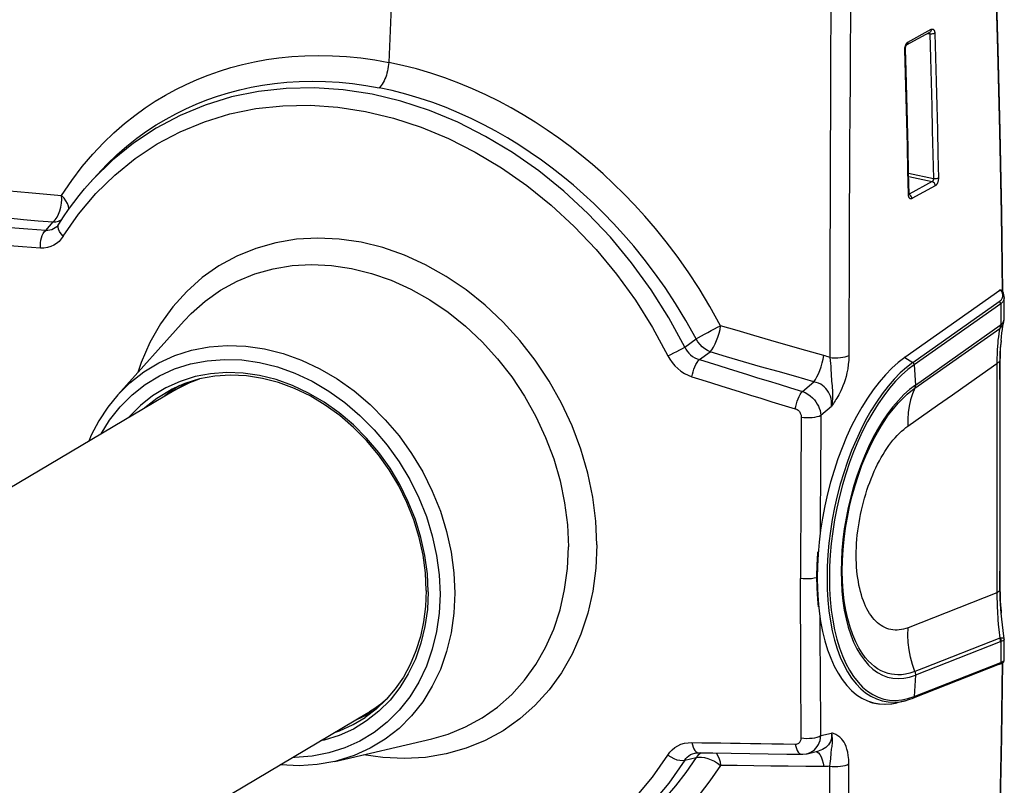
# Model space of a CAD drawing. Units: millimetres. Extents: x -906 to 436, y -319 to 541.
# Drawn here: x 258 to 384, y 375 to 473 of the extents above; entities that cross this region are included whole.
import ezdxf

# ---------------------------------------------------------------- set-up
doc = ezdxf.new("R2010")
doc.units = ezdxf.units.MM
doc.layers.add('AXIS_Sectional-View', color=7, linetype='Continuous')

msp = doc.modelspace()

# ---------------------------------------------------------------- linework, layer by layer
at = {"layer": 'AXIS_Sectional-View', "linetype": 'Continuous'}
for p, q in [((371.94, 469.54), (374.94, 471.18)), ((372.12, 469.9), (375.12, 471.54)), ((374.59, 470.99), (374.91, 470.95)), ((372.08, 469.88), (372.12, 469.9)), ((372.21, 453.1), (372.13, 456.43)), ((269.98, 454.75), (267.48, 452.28)), ((267.12, 451.89), (268, 452.87)), ((372.26, 450.43), (372.21, 453.1)), ((372.21, 453.07), (375.38, 452.38)), ((372.22, 452.67), (375.22, 452.01)), ((267.48, 452.28), (267.12, 451.89)), ((375.22, 452.01), (372.28, 450.4)), ((375.63, 451.46), (372.63, 449.82)), ((372.19, 450.27), (372.19, 450.34)), ((372.32, 450.32), (372.22, 450.37)), ((372.27, 450.38), (372.26, 450.43)), ((333.92, 444.86), (331.01, 447.93)), ((384.09, 447.9), (384.22, 437.98)), ((261.42, 445.75), (262.35, 446.82)), ((262.35, 446.82), (262.62, 447.09)), ((262.35, 446.82), (262.72, 446.86)), ((262.95, 446.36), (262.82, 446.22)), ((262.95, 446.36), (262.95, 446.36)), ((263.03, 446.43), (263.09, 446.55)), ((263.09, 446.55), (263.09, 446.55)), ((262.82, 446.22), (262.62, 446.06)), ((299.1, 444.63), (296.33, 444.76)), ((301.9, 444.22), (299.1, 444.63)), ((310.18, 441.33), (307.46, 442.56)), ((346.69, 435.98), (345.31, 438.3)), ((383.93, 438.04), (371.72, 429.44)), ((384.09, 438.05), (384.17, 437.83)), ((384.33, 437.81), (384.31, 437.86)), ((384.37, 437.71), (384.33, 437.81)), ((384.4, 437.62), (384.37, 437.71)), ((372.74, 428.78), (383.85, 436.6)), ((384.03, 436.32), (372.92, 428.5)), ((383.9, 436.57), (383.85, 436.6)), ((384.03, 436.32), (384.04, 433.63)), ((384.49, 434.44), (384.48, 437.14)), ((384.48, 437.14), (384.48, 437.14)), ((348.07, 433.51), (346.69, 435.98)), ((279.2, 434.15), (270.67, 424.65)), ((384.31, 433.9), (384.39, 434.05)), ((384.44, 433.99), (384.44, 434)), ((373, 425.49), (383.9, 433.16)), ((373.08, 425.9), (383.97, 433.57)), ((343.46, 430.77), (344.92, 431.81)), ((384.07, 431.63), (384.03, 431.12)), ((284.73, 430.98), (287.1, 430.89)), ((345.35, 429.18), (346.71, 430.17)), ((282.15, 429.03), (284.36, 429.2)), ((371.72, 429.44), (372.74, 428.78)), ((372.75, 428.78), (371.93, 428.16)), ((282.59, 427.36), (280.59, 426.98)), ((372.92, 428.5), (372.11, 427.88)), ((372.92, 428.5), (373.08, 425.9)), ((279.28, 426.12), (277.5, 425.34)), ((278.36, 425.47), (279.9, 426.23)), ((280.59, 426.98), (278.67, 426.37)), ((279.85, 426.29), (278.86, 425.77)), ((281.16, 426.69), (279.28, 426.12)), ((279.9, 426.23), (281.17, 426.69)), ((283.12, 427.04), (281.16, 426.69)), ((358.58, 425.09), (360.03, 426.33)), ((278.07, 425.3), (224.06, 393.3)), ((275.67, 424.24), (277.5, 425.34)), ((277.77, 425.32), (276.72, 424.5)), ((278.62, 425.83), (277.77, 425.32)), ((278.05, 425.29), (278.86, 425.77)), ((278.07, 425.3), (278.36, 425.47)), ((375.92, 423.32), (377.82, 424.65)), ((360.94, 422.02), (362.3, 423.19)), ((372.12, 420.64), (375.92, 423.32)), ((360.87, 410.59), (360.87, 408.36)), ((360.87, 408.36), (360.86, 406.8)), ((311.6, 404.04), (311.93, 401.56)), ((313.47, 404.47), (313.82, 401.82)), ((311.93, 401.56), (312.04, 399.09)), ((313.82, 401.82), (313.94, 399.2)), ((360.07, 401.11), (359.74, 401.06)), ((360.38, 401.17), (360.07, 401.11)), ((360.39, 401.18), (360.38, 401.17)), ((360.49, 398.45), (360.59, 397.44)), ((383.53, 399.25), (372.13, 394.77)), ((360.87, 394.38), (360.86, 396.15)), ((384.08, 396.91), (384.11, 396.63)), ((383.79, 394.52), (383.9, 393.44)), ((360.87, 392.17), (360.87, 394.38)), ((383.9, 393.44), (374.12, 389.59)), ((384.48, 390.59), (384.49, 393.26)), ((383.97, 392.97), (373.07, 388.68)), ((384.04, 392.99), (384.03, 390.32)), ((310.29, 389.84), (309.31, 387.8)), ((358.38, 385.91), (358.36, 389.79)), ((383.88, 390.1), (372.77, 385.73)), ((372.92, 385.95), (384.03, 390.32)), ((374.12, 389.59), (373, 389.16)), ((384.16, 380.74), (384.3, 390.29)), ((373.07, 388.68), (372.92, 385.95)), ((306.3, 386.93), (305.13, 385.56)), ((306.88, 387.08), (305.62, 385.48)), ((365.45, 387.58), (366.05, 386.95)), ((365.71, 387.79), (366.3, 387.16)), ((304.42, 384.99), (305.33, 385.79)), ((371.32, 385.52), (372.11, 385.68)), ((372.11, 385.68), (372.92, 385.95)), ((303.84, 384.33), (302.42, 383.26)), ((302.93, 383.94), (304.42, 384.99)), ((304.02, 384.64), (303, 383.98)), ((305.13, 385.56), (303.84, 384.33)), ((304.7, 385.18), (304.02, 384.64)), ((305.62, 385.48), (304.19, 384.05)), ((366.94, 385.37), (367.69, 385.13)), ((367.69, 385.13), (368.46, 384.99)), ((368.46, 384.99), (369.25, 384.95)), ((371.77, 385.41), (370.72, 385.15)), ((370.72, 385.15), (370.72, 385.15)), ((371.76, 385.41), (371.77, 385.41)), ((248.96, 351.97), (302.62, 383.76)), ((300.9, 382.35), (302.42, 383.26)), ((302.85, 383.67), (301.23, 382.93)), ((302.62, 383.76), (303, 383.98)), ((302.64, 383.77), (302.93, 383.94)), ((303.36, 383.97), (302.85, 383.67)), ((303.58, 384.32), (303.31, 384.18)), ((360.94, 380.94), (362.3, 381.26)), ((298.54, 377.61), (310.97, 380.52)), ((344.39, 380.05), (345.65, 380.02)), ((343.46, 377.78), (344.92, 378.1)), ((344.79, 378.69), (344.79, 378.69)), ((345.15, 378.39), (344.92, 378.1)), ((345.42, 378.63), (345.15, 378.39)), ((345.58, 378.73), (345.42, 378.63)), ((359.16, 378.61), (360.68, 378.98)), ((360.63, 378.71), (360.81, 378.49))]:
    msp.add_line(p, q, dxfattribs=at)
for points in [[(307.69, 504.18), (307.24, 498.03), (306.82, 491.88), (306.43, 485.72), (306.07, 479.58), (305.74, 473.43), (305.45, 467.3)], [(382.55, 500.51), (382.97, 489.97), (383.33, 479.44), (383.63, 468.92), (383.89, 458.41), (384.09, 447.9)], [(384.3, 437.86), (384.16, 447.99), (383.96, 458.5), (383.71, 469.01), (383.4, 479.53), (383.04, 490.06), (382.63, 500.6)], [(364.84, 485.48), (364.8, 481.26), (364.77, 477.14), (364.74, 473.06), (364.71, 468.96), (364.68, 464.87), (364.66, 460.81), (364.63, 456.73), (364.61, 452.6), (364.59, 448.37), (364.58, 443.99), (364.56, 439.44), (364.55, 434.67), (364.53, 429.68)], [(362.29, 485.32), (362.26, 481.09), (362.24, 476.96), (362.21, 472.87), (362.19, 468.77), (362.17, 464.67), (362.16, 460.61), (362.14, 456.53), (362.13, 452.39), (362.12, 448.15), (362.1, 443.77), (362.09, 439.21), (362.08, 434.43), (362.08, 429.44)], [(375.12, 471.54), (375.16, 471.56), (375.2, 471.57), (375.24, 471.58), (375.28, 471.58), (375.32, 471.56), (375.36, 471.54), (375.39, 471.52), (375.42, 471.49), (375.45, 471.46), (375.47, 471.43), (375.49, 471.39), (375.51, 471.35), (375.52, 471.31), (375.54, 471.26), (375.55, 471.21), (375.56, 471.16), (375.56, 471.09), (375.57, 471.02)], [(374.84, 471.13), (374.85, 471.12), (374.86, 471.11), (374.87, 471.1), (374.87, 471.09), (374.88, 471.07), (374.89, 471.06), (374.89, 471.05), (374.9, 471.03), (374.9, 471.01), (374.91, 470.99), (374.91, 470.97), (374.91, 470.95)], [(375.57, 471.02), (375.49, 470.99), (375.39, 470.96), (375.27, 470.94), (375.15, 470.93), (375.03, 470.93), (374.91, 470.95)], [(374.91, 470.95), (375, 467.85), (375.08, 464.75), (375.17, 461.66), (375.24, 458.56), (375.31, 455.47), (375.38, 452.38)], [(375.12, 471.54), (375.11, 471.42), (375.07, 471.32), (375.01, 471.23), (374.94, 471.18)], [(375.57, 471.02), (375.66, 467.92), (375.74, 464.83), (375.82, 461.73), (375.9, 458.64), (375.97, 455.54), (376.04, 452.45)], [(371.72, 468.91), (371.72, 468.97), (371.72, 469.02), (371.72, 469.08), (371.73, 469.15), (371.74, 469.21), (371.76, 469.28), (371.77, 469.35)], [(371.77, 469.35), (371.79, 469.42), (371.81, 469.48), (371.84, 469.54), (371.86, 469.59), (371.88, 469.63), (371.91, 469.67), (371.93, 469.71), (371.96, 469.75), (371.98, 469.78), (372.01, 469.82)], [(371.8, 469), (371.8, 469.09), (371.81, 469.19), (371.83, 469.29), (371.86, 469.38), (371.89, 469.46), (371.92, 469.51), (371.94, 469.53)], [(372.12, 469.9), (372.11, 469.78), (372.07, 469.68), (372.01, 469.59), (371.94, 469.54)], [(372.01, 469.82), (372.04, 469.85), (372.08, 469.88)], [(263.45, 450.22), (264.77, 452.16), (266.1, 453.94), (267.45, 455.54), (268.81, 456.98), (270.17, 458.28), (271.52, 459.45), (272.85, 460.5), (274.16, 461.45), (275.47, 462.31), (276.77, 463.09), (278.1, 463.82), (279.45, 464.48), (280.84, 465.1), (282.26, 465.67), (283.71, 466.18), (285.19, 466.63), (286.69, 467.03), (288.22, 467.37), (289.77, 467.65), (291.36, 467.88), (293, 468.05), (294.69, 468.15), (296.45, 468.19), (298.24, 468.15), (300.05, 468.04), (301.87, 467.86), (303.67, 467.62), (305.45, 467.3)], [(371.72, 468.91), (371.77, 468.95), (371.8, 469), (371.8, 469)], [(372.19, 450.34), (372.12, 453.44), (372.05, 456.53), (371.97, 459.62), (371.89, 462.72), (371.81, 465.82), (371.72, 468.91)], [(372.13, 456.43), (372.05, 459.69), (371.97, 462.96), (371.88, 466.22), (371.8, 469)], [(305.45, 467.3), (305.43, 467.03), (305.4, 466.75), (305.35, 466.47), (305.3, 466.2), (305.23, 465.93), (305.15, 465.67), (305.06, 465.41), (304.96, 465.17), (304.85, 464.94), (304.73, 464.72), (304.61, 464.52), (304.48, 464.34), (304.35, 464.18), (304.21, 464.04)], [(345.31, 438.3), (343.9, 440.44), (342.49, 442.43), (341.09, 444.27), (339.7, 445.99), (338.34, 447.57), (336.99, 449.04), (335.66, 450.42), (334.32, 451.73), (332.97, 452.98), (331.6, 454.18), (330.19, 455.36), (328.75, 456.49), (327.28, 457.57), (325.79, 458.62), (324.27, 459.61), (322.73, 460.56), (321.17, 461.45), (319.57, 462.31), (317.92, 463.13), (316.22, 463.9), (314.46, 464.63), (312.66, 465.31), (310.85, 465.91), (309.03, 466.45), (307.23, 466.91), (305.45, 467.3)], [(310.68, 461.11), (307.01, 462.31), (303.31, 463.2), (299.61, 463.77), (295.93, 464.03), (292.3, 463.96), (288.73, 463.57), (285.26, 462.86), (281.9, 461.83), (278.67, 460.5), (275.6, 458.87), (272.7, 456.95), (269.98, 454.75)], [(286.32, 463.78), (287.78, 464.11), (289.26, 464.38), (290.78, 464.59), (292.35, 464.75), (293.96, 464.85), (295.63, 464.89), (297.34, 464.86), (299.07, 464.75), (300.8, 464.58), (302.52, 464.34), (304.21, 464.04)], [(344.92, 431.81), (343.61, 434.17), (342.27, 436.38), (340.93, 438.42), (339.58, 440.31), (338.24, 442.07), (336.91, 443.71), (335.61, 445.22), (334.32, 446.62), (333.04, 447.94), (331.77, 449.18), (330.48, 450.38), (329.17, 451.53), (327.82, 452.64), (326.45, 453.72), (325.05, 454.76), (323.62, 455.75), (322.17, 456.7), (320.7, 457.61), (319.21, 458.46), (317.68, 459.28), (316.11, 460.06), (314.49, 460.8), (312.81, 461.5), (311.1, 462.14), (309.36, 462.72), (307.63, 463.23), (305.91, 463.67), (304.21, 464.04)], [(270.55, 455.44), (271.84, 456.56), (273.11, 457.56), (274.37, 458.46), (275.61, 459.28), (276.86, 460.02), (278.12, 460.71), (279.41, 461.35), (280.74, 461.94), (282.09, 462.48), (283.48, 462.97), (284.89, 463.4), (286.32, 463.78)], [(285.04, 460.68), (288.4, 461.37), (291.84, 461.74), (295.35, 461.81), (298.91, 461.57), (302.48, 461.01), (306.06, 460.15), (309.61, 458.99), (313.12, 457.54), (316.57, 455.8), (319.93, 453.79), (323.17, 451.52), (326.29, 449)], [(263.66, 444.99), (265.64, 447.84), (267.85, 450.46), (270.27, 452.84), (272.89, 454.97), (275.7, 456.83), (278.67, 458.4), (281.79, 459.69), (285.04, 460.68)], [(331.01, 447.93), (327.94, 450.77), (324.71, 453.38), (321.35, 455.73), (317.88, 457.81), (314.31, 459.61), (310.68, 461.11)], [(268, 452.87), (269.26, 454.2), (270.55, 455.44)], [(263.09, 446.55), (263.7, 447.49), (264.34, 448.42), (265, 449.32), (265.69, 450.2), (266.39, 451.06), (267.12, 451.89)], [(375.38, 452.38), (375.38, 452.35), (375.38, 452.33), (375.38, 452.3), (375.38, 452.27), (375.37, 452.25), (375.37, 452.22), (375.36, 452.19), (375.35, 452.17), (375.35, 452.15), (375.34, 452.13), (375.33, 452.12), (375.32, 452.1), (375.31, 452.09), (375.3, 452.07), (375.29, 452.06), (375.28, 452.05), (375.26, 452.04), (375.25, 452.03), (375.24, 452.02), (375.22, 452.01)], [(375.63, 451.46), (375.61, 451.58), (375.57, 451.7), (375.51, 451.81), (375.42, 451.9), (375.33, 451.97), (375.22, 452.01)], [(376.04, 452.45), (375.96, 452.41), (375.86, 452.39), (375.74, 452.37), (375.62, 452.36), (375.5, 452.36), (375.38, 452.38)], [(376.04, 452.45), (376.04, 452.37), (376.03, 452.3), (376.02, 452.22), (376.01, 452.14), (375.99, 452.06), (375.97, 451.99), (375.95, 451.92), (375.93, 451.86), (375.9, 451.8), (375.88, 451.75), (375.85, 451.7), (375.83, 451.66), (375.8, 451.62), (375.77, 451.59), (375.74, 451.55), (375.71, 451.52), (375.67, 451.49), (375.63, 451.46)], [(251.83, 451.33), (253.82, 451.12), (255.79, 450.92), (257.74, 450.73), (259.66, 450.55), (261.57, 450.38), (263.45, 450.22)], [(262.62, 447.09), (262.86, 447.42), (263.07, 447.81), (263.24, 448.25), (263.36, 448.72), (263.44, 449.22), (263.47, 449.72), (263.45, 450.22)], [(264.38, 448.47), (264.38, 448.54), (264.32, 448.86), (264.2, 449.2), (264.01, 449.54), (263.76, 449.89), (263.45, 450.22)], [(372.19, 450.34), (372.24, 450.38), (372.26, 450.43), (372.26, 450.43)], [(372.63, 449.82), (372.6, 449.8), (372.57, 449.79), (372.53, 449.79), (372.5, 449.78), (372.47, 449.79), (372.43, 449.8), (372.4, 449.81), (372.37, 449.83), (372.34, 449.86), (372.31, 449.89), (372.29, 449.92), (372.27, 449.95), (372.26, 449.99), (372.24, 450.02), (372.23, 450.06), (372.22, 450.11), (372.21, 450.15), (372.2, 450.21), (372.19, 450.27)], [(372.27, 450.29), (372.28, 450.27), (372.29, 450.26), (372.29, 450.28), (372.28, 450.32), (372.27, 450.38)], [(372.63, 449.82), (372.61, 449.94), (372.57, 450.06), (372.51, 450.16), (372.42, 450.26), (372.32, 450.32)], [(326.29, 449), (329.27, 446.25), (332.07, 443.28), (334.69, 440.12), (337.12, 436.78), (339.32, 433.29), (341.3, 429.66)], [(250.66, 447.93), (252.66, 447.72), (254.64, 447.52), (256.6, 447.34), (258.54, 447.16), (260.46, 446.99), (262.35, 446.82)], [(261.42, 445.75), (260.27, 445.83), (259.13, 445.91), (258.01, 445.99), (256.89, 446.07), (255.75, 446.16), (254.57, 446.24), (253.34, 446.34), (252.07, 446.44), (250.74, 446.54), (249.36, 446.65)], [(262.72, 446.86), (263.07, 446.94), (263.4, 447.08), (263.46, 447.11)], [(263.09, 446.55), (263.02, 446.45), (262.95, 446.36)], [(263.66, 444.99), (263.39, 445.29), (263.18, 445.6), (263.04, 445.9), (262.99, 446.18), (263.03, 446.43)], [(260.73, 443.48), (260.72, 443.81), (260.73, 444.15), (260.78, 444.48), (260.86, 444.8), (260.96, 445.09), (261.1, 445.35), (261.25, 445.58), (261.42, 445.75)], [(262.62, 446.06), (262.41, 445.93), (262.18, 445.83), (261.94, 445.76), (261.68, 445.74), (261.42, 445.75)], [(260.73, 443.48), (259.57, 443.56), (258.43, 443.64), (257.31, 443.72), (256.19, 443.8), (255.04, 443.89), (253.86, 443.97), (252.63, 444.07), (251.36, 444.17), (248.64, 444.38)], [(263.66, 444.99), (263.41, 444.64), (263.12, 444.33), (262.8, 444.06), (262.45, 443.84), (262.05, 443.66), (261.63, 443.54), (261.19, 443.48), (260.73, 443.48)], [(296.33, 444.76), (293.61, 444.6), (290.96, 444.16), (288.4, 443.44), (285.96, 442.45), (283.65, 441.19), (281.5, 439.68)], [(307.46, 442.56), (304.69, 443.53), (301.9, 444.22)], [(343.46, 430.77), (341.42, 434.52), (339.13, 438.13), (336.63, 441.59), (333.92, 444.86)], [(279.2, 434.15), (280.07, 435.07), (281.89, 436.68), (283.87, 438.07), (285.99, 439.23), (288.24, 440.15), (290.6, 440.81), (293.04, 441.22), (295.54, 441.36), (298.09, 441.24), (300.66, 440.87), (303.23, 440.23), (305.78, 439.34), (308.28, 438.21), (310.72, 436.84), (313.08, 435.24), (315.32, 433.44), (317.45, 431.44), (319.43, 429.27), (321.25, 426.94), (322.89, 424.46), (324.34, 421.87), (325.6, 419.19), (326.64, 416.43), (327.45, 413.62), (328.04, 410.79)], [(317.83, 436.15), (315.39, 438.11), (312.83, 439.84), (310.18, 441.33)], [(281.5, 439.68), (279.52, 437.92), (277.74, 435.94), (276.15, 433.75), (274.79, 431.37), (273.66, 428.81), (273.23, 427.5)], [(384.08, 438.07), (384.03, 438.08), (383.98, 438.08), (383.93, 438.08), (383.89, 438.06), (383.85, 438.04), (383.84, 438.04)], [(383.84, 438.04), (383.85, 438.05), (383.87, 438.05), (383.89, 438.05), (383.91, 438.05), (383.93, 438.04)], [(383.93, 438.04), (383.94, 438.04), (383.95, 438.05), (383.96, 438.05), (383.98, 438.06), (384, 438.06), (384.01, 438.06), (384.03, 438.06), (384.05, 438.06), (384.07, 438.05), (384.09, 438.05)], [(384.08, 438.07), (384.09, 438.07), (384.09, 438.06), (384.09, 438.05)], [(384.31, 437.86), (384.27, 437.92), (384.23, 437.97), (384.19, 438.01), (384.15, 438.04), (384.11, 438.06), (384.08, 438.07)], [(384.31, 437.86), (384.29, 437.89), (384.27, 437.92), (384.25, 437.94), (384.23, 437.97), (384.21, 437.99), (384.19, 438), (384.17, 438.02), (384.15, 438.03), (384.13, 438.04), (384.11, 438.04), (384.09, 438.05)], [(384.17, 437.83), (384.22, 437.83), (384.26, 437.81), (384.3, 437.79), (384.33, 437.77)], [(384.17, 437.83), (384.2, 437.74), (384.23, 437.64), (384.25, 437.55), (384.26, 437.46), (384.26, 437.37), (384.26, 437.28), (384.25, 437.2)], [(384.33, 437.81), (384.32, 437.82), (384.31, 437.86)], [(384.33, 437.77), (384.35, 437.74), (384.37, 437.71)], [(384.48, 437.14), (384.48, 437.17), (384.47, 437.32), (384.44, 437.47), (384.4, 437.62)], [(384.25, 437.2), (384.23, 437.12), (384.21, 437.04), (384.17, 436.97), (384.14, 436.9), (384.09, 436.83), (384.04, 436.77), (383.98, 436.71), (383.92, 436.66), (383.85, 436.6)], [(384.03, 436.32), (384.02, 436.37), (384, 436.43), (383.98, 436.48), (383.94, 436.53), (383.9, 436.57)], [(384.48, 437.14), (384.48, 437.04), (384.45, 436.88), (384.39, 436.73), (384.3, 436.58), (384.18, 436.45), (384.03, 436.32)], [(322.29, 431.62), (320.14, 433.98), (317.83, 436.15)], [(384, 433.26), (384.16, 433.43), (384.28, 433.62), (384.37, 433.81), (384.44, 433.99)], [(384.03, 433.62), (384.19, 433.76), (384.31, 433.9)], [(384.07, 431.63), (384.12, 432.1), (384.17, 432.6), (384.24, 433.05), (384.32, 433.47), (384.4, 433.83), (384.44, 434)], [(384.39, 434.05), (384.45, 434.19), (384.49, 434.35)], [(384.44, 433.99), (384.45, 434.06), (384.48, 434.25), (384.49, 434.44)], [(344.92, 431.81), (345.24, 432), (345.6, 432.21), (345.99, 432.43), (346.41, 432.65), (346.84, 432.88), (347.26, 433.1), (347.68, 433.31), (348.07, 433.51)], [(346.71, 430.17), (346.92, 430.44), (347.14, 430.78), (347.35, 431.17), (347.54, 431.6), (347.72, 432.06), (347.86, 432.55), (347.99, 433.03), (348.07, 433.51)], [(361.31, 429.71), (359.01, 430.35), (356.74, 430.99), (354.52, 431.62), (352.33, 432.25), (350.18, 432.88), (348.07, 433.51)], [(383.9, 433.16), (383.84, 432.84), (383.78, 432.49), (383.73, 432.09), (383.68, 431.68), (383.64, 431.29), (383.61, 430.87), (383.58, 430.41), (383.56, 429.9), (383.54, 429.31), (383.53, 428.66)], [(383.97, 433.57), (383.97, 433.5), (383.97, 433.43), (383.96, 433.36), (383.94, 433.29), (383.92, 433.22), (383.9, 433.16)], [(384, 433.26), (383.99, 433.24), (383.97, 433.22), (383.95, 433.21), (383.93, 433.19), (383.92, 433.18), (383.9, 433.16)], [(384.03, 433.62), (384.02, 433.61), (384, 433.6), (383.99, 433.59), (383.98, 433.58), (383.97, 433.57)], [(384, 433.26), (384.02, 433.31), (384.03, 433.37), (384.04, 433.43), (384.05, 433.49), (384.04, 433.56), (384.04, 433.63)], [(326.06, 426.4), (324.27, 429.08), (322.29, 431.62)], [(346.71, 430.17), (346.37, 430.34), (346.03, 430.56), (345.71, 430.82), (345.42, 431.12), (345.15, 431.45), (344.92, 431.81)], [(384.07, 431.63), (384.05, 431.35), (384.01, 430.94), (383.98, 430.51), (383.96, 430.05), (383.94, 429.55), (383.93, 429.02)], [(383.95, 429.08), (383.95, 429.48), (383.97, 430), (383.99, 430.55), (384.03, 431.12)], [(270.67, 424.65), (272.22, 426.19), (274, 427.59), (275.92, 428.76), (277.98, 429.69), (280.15, 430.37), (282.41, 430.8), (284.73, 430.98)], [(287.1, 430.89), (289.5, 430.54), (291.89, 429.94), (294.27, 429.09), (296.59, 428), (298.85, 426.68), (301.02, 425.14), (303.08, 423.39), (305, 421.46), (306.78, 419.37), (308.39, 417.12), (309.82, 414.75), (311.05, 412.27), (312.08, 409.72), (312.89, 407.11), (313.47, 404.47)], [(341.3, 429.66), (341.66, 429.83), (342.05, 430.02), (342.44, 430.22), (342.82, 430.42), (343.16, 430.6), (343.46, 430.77)], [(343.46, 430.77), (343.61, 430.49), (343.78, 430.23), (343.98, 429.99), (344.2, 429.78), (344.46, 429.58), (344.74, 429.41), (345.04, 429.28), (345.35, 429.18)], [(360.03, 426.33), (357.71, 426.98), (355.44, 427.62), (353.2, 428.26), (350.99, 428.9), (348.83, 429.53), (346.71, 430.17)], [(268.52, 419.64), (269.61, 421.41), (270.97, 423.12), (272.49, 424.65), (274.18, 425.98), (276, 427.09), (277.95, 427.97), (280.01, 428.62), (282.15, 429.03)], [(284.36, 429.2), (286.61, 429.12), (288.88, 428.79), (291.15, 428.22), (293.4, 427.41), (295.61, 426.38), (297.75, 425.12), (299.81, 423.66), (301.76, 422), (303.58, 420.17), (305.27, 418.18), (306.79, 416.05), (308.15, 413.8), (309.31, 411.45), (310.29, 409.03), (311.05, 406.55), (311.6, 404.04)], [(341.3, 429.66), (341.56, 429.21), (341.85, 428.78), (342.19, 428.38), (342.56, 428.02), (342.97, 427.68), (343.42, 427.39), (343.89, 427.15), (344.39, 426.96)], [(344.39, 426.96), (344.45, 427.28), (344.53, 427.6), (344.64, 427.92), (344.76, 428.23), (344.9, 428.52), (345.04, 428.78), (345.19, 429), (345.35, 429.18)], [(345.35, 429.18), (346.6, 428.78), (347.84, 428.39), (349.05, 428.01), (350.27, 427.63), (351.53, 427.24), (352.82, 426.84), (354.17, 426.43), (355.57, 426), (357.05, 425.55), (358.58, 425.09)], [(360.03, 426.33), (360.24, 426.61), (360.44, 426.95), (360.63, 427.35), (360.81, 427.79), (360.98, 428.26), (361.11, 428.74), (361.23, 429.23), (361.31, 429.71)], [(371.72, 429.44), (370.87, 428.79), (370.04, 428.05), (369.22, 427.21), (368.43, 426.29), (367.65, 425.29), (366.91, 424.22), (366.19, 423.07), (365.51, 421.85), (364.85, 420.57), (364.24, 419.24), (363.66, 417.85), (363.12, 416.42), (362.63, 414.95), (362.19, 413.45), (361.79, 411.93), (361.44, 410.39), (361.15, 408.84), (360.9, 407.28), (360.71, 405.73), (360.58, 404.19), (360.5, 402.67), (360.47, 401.18), (360.5, 399.71), (360.58, 398.28), (360.72, 396.9), (360.91, 395.56), (361.16, 394.29), (361.46, 393.07), (361.81, 391.92), (362.21, 390.85), (362.65, 389.85), (363.15, 388.94), (363.68, 388.11), (364.26, 387.37), (364.88, 386.72), (365.53, 386.17), (366.22, 385.72), (366.94, 385.37)], [(362.08, 429.44), (361.89, 429.51), (361.7, 429.58), (361.51, 429.65), (361.31, 429.71)], [(362.08, 429.44), (362.41, 429.4), (362.76, 429.39), (363.11, 429.39), (363.45, 429.42), (363.77, 429.46), (364.07, 429.52), (364.32, 429.59), (364.53, 429.68)], [(362.08, 429.44), (362.13, 429.05), (362.17, 428.68), (362.2, 428.31), (362.22, 427.96)], [(364.53, 429.68), (364.51, 429.08), (364.46, 428.52), (364.38, 427.98), (364.28, 427.48), (364.17, 427.01), (364.04, 426.58), (363.91, 426.18), (363.78, 425.81), (363.64, 425.48), (363.5, 425.18), (363.37, 424.9), (363.24, 424.65), (363.11, 424.43), (362.99, 424.22), (362.88, 424.04), (362.77, 423.86), (362.66, 423.7), (362.54, 423.53), (362.43, 423.36), (362.3, 423.19)], [(371.72, 429.44), (371.7, 429.45), (371.68, 429.45), (371.66, 429.45), (371.64, 429.45), (371.63, 429.44)], [(372.92, 428.5), (372.91, 428.56), (372.89, 428.61), (372.86, 428.66), (372.83, 428.71), (372.79, 428.75), (372.75, 428.78)], [(377.82, 424.65), (381.63, 427.33), (383.53, 428.66)], [(383.93, 429.02), (383.89, 428.96), (383.84, 428.89), (383.78, 428.83), (383.71, 428.78), (383.62, 428.72), (383.53, 428.66)], [(383.53, 428.66), (383.53, 426.21), (383.54, 423.75), (383.54, 421.29), (383.55, 418.84), (383.55, 416.38), (383.55, 413.93)], [(383.93, 429.02), (383.95, 429.07), (383.95, 429.08)], [(383.93, 399.62), (383.95, 404.52), (383.97, 409.42), (383.97, 414.32), (383.97, 419.22), (383.95, 424.12), (383.93, 429.02)], [(383.95, 399.68), (383.97, 404.57), (383.98, 409.47), (383.98, 414.37), (383.98, 419.27), (383.97, 424.17), (383.95, 429.08)], [(291, 426.6), (288.88, 427.14), (286.76, 427.44), (284.66, 427.52), (282.59, 427.36)], [(371.93, 428.16), (371.13, 427.45), (370.33, 426.64), (369.56, 425.75), (368.8, 424.77), (368.07, 423.72), (367.37, 422.6), (366.69, 421.41), (366.05, 420.16), (365.45, 418.85), (364.88, 417.5), (364.35, 416.09), (363.87, 414.65), (363.43, 413.19), (363.04, 411.69), (362.7, 410.18), (362.4, 408.66), (362.16, 407.14), (361.98, 405.62), (361.84, 404.1), (361.76, 402.61), (361.73, 401.14), (361.76, 399.7), (361.84, 398.3), (361.98, 396.93), (362.17, 395.63), (362.41, 394.37), (362.7, 393.18), (363.04, 392.05), (363.43, 390.99), (363.87, 390.02), (364.35, 389.12), (364.88, 388.3), (365.45, 387.58)], [(372.11, 427.88), (371.31, 427.18), (370.53, 426.38), (369.76, 425.5), (369.02, 424.53), (368.3, 423.5), (367.6, 422.38), (366.93, 421.21), (366.3, 419.97), (365.7, 418.68), (365.14, 417.34), (364.62, 415.95), (364.14, 414.53), (363.71, 413.08), (363.32, 411.6), (362.99, 410.11), (362.7, 408.6), (362.46, 407.1), (362.27, 405.59), (362.14, 404.1), (362.06, 402.63), (362.03, 401.17), (362.06, 399.75), (362.14, 398.37), (362.28, 397.02), (362.46, 395.73), (362.7, 394.49), (362.99, 393.31), (363.33, 392.2), (363.71, 391.16), (364.15, 390.19), (364.63, 389.31), (365.15, 388.5), (365.71, 387.79)], [(362.22, 427.96), (362.26, 427.31), (362.28, 427), (362.3, 426.69), (362.32, 426.4), (362.34, 426.1), (362.37, 425.81), (362.39, 425.53), (362.42, 425.24), (362.43, 424.96), (362.44, 424.68), (362.44, 424.4), (362.43, 424.12), (362.41, 423.83), (362.37, 423.52), (362.3, 423.19)], [(278.67, 426.37), (276.85, 425.55), (275.14, 424.51), (273.57, 423.27), (272.14, 421.84), (272.07, 421.74)], [(291.31, 426.21), (289.24, 426.75), (287.18, 427.07), (285.13, 427.17), (283.12, 427.04)], [(310.52, 399.39), (310.41, 401.7), (310.11, 404.02), (309.59, 406.36), (308.88, 408.67), (307.97, 410.94), (306.88, 413.13), (305.62, 415.23), (304.19, 417.23), (302.62, 419.09), (300.91, 420.8), (299.09, 422.34), (297.17, 423.71), (295.17, 424.88), (293.1, 425.85), (291, 426.6)], [(310.27, 399.54), (310.16, 401.8), (309.86, 404.08), (309.36, 406.36), (308.67, 408.62), (307.79, 410.83), (306.73, 412.97), (305.5, 415.02), (304.12, 416.97), (302.59, 418.79), (300.93, 420.47), (299.17, 421.99), (297.3, 423.34), (295.36, 424.5), (293.35, 425.46), (291.31, 426.21)], [(329, 420.66), (327.64, 423.58), (326.06, 426.4)], [(344.39, 426.96), (345.65, 426.57), (346.89, 426.17), (348.11, 425.79), (349.33, 425.41), (350.59, 425.02), (351.89, 424.62), (353.24, 424.2), (354.65, 423.77), (357.66, 422.85)], [(362.3, 423.19), (362.32, 423.52), (362.3, 423.84), (362.25, 424.16), (362.16, 424.46), (362.05, 424.74), (361.91, 425.01), (361.76, 425.24), (361.58, 425.46), (361.38, 425.66), (361.16, 425.84), (360.92, 426), (360.65, 426.14), (360.35, 426.25), (360.03, 426.33)], [(357.66, 422.85), (357.72, 423.17), (357.8, 423.5), (357.9, 423.82), (358.02, 424.13), (358.15, 424.42), (358.29, 424.68), (358.43, 424.9), (358.58, 425.09)], [(358.58, 425.09), (358.94, 424.94), (359.27, 424.75), (359.58, 424.52), (359.87, 424.27), (360.11, 424.01), (360.31, 423.74), (360.48, 423.47), (360.62, 423.21), (360.74, 422.93), (360.83, 422.65), (360.9, 422.34), (360.94, 422.02)], [(373.07, 425.9), (372.34, 425.33), (371.61, 424.68), (370.89, 423.94), (370.19, 423.12), (369.51, 422.22), (368.85, 421.25), (368.22, 420.21), (367.62, 419.11), (367.05, 417.96), (366.52, 416.76), (366.02, 415.5), (365.56, 414.21), (365.15, 412.9), (364.78, 411.56), (364.46, 410.19), (364.18, 408.81), (363.95, 407.44), (363.77, 406.06), (363.65, 404.69), (363.57, 403.34), (363.54, 402.01), (363.57, 400.71), (363.65, 399.44), (363.78, 398.22), (363.95, 397.04), (364.18, 395.92), (364.46, 394.85), (364.78, 393.85), (365.15, 392.92), (365.57, 392.07), (366.02, 391.28), (366.52, 390.59), (367.05, 389.97), (367.62, 389.45), (368.22, 389.02), (368.85, 388.68), (369.51, 388.44), (370.19, 388.29), (370.89, 388.24), (371.61, 388.29), (372.34, 388.44), (373.07, 388.68)], [(373, 389.15), (372.37, 388.94), (371.8, 388.81), (371.28, 388.74), (370.82, 388.73), (370.41, 388.75), (370.01, 388.8), (369.57, 388.9), (369.12, 389.05), (368.66, 389.25), (368.22, 389.51), (367.81, 389.79), (367.42, 390.12), (367.03, 390.51), (366.63, 390.97), (366.23, 391.52), (365.82, 392.18), (365.41, 392.96), (365.03, 393.86), (364.69, 394.84), (364.39, 395.9), (364.15, 397.03), (363.95, 398.22), (363.81, 399.46), (363.72, 400.74), (363.69, 402.06), (363.72, 403.41), (363.79, 404.77), (363.92, 406.15), (364.1, 407.54), (364.34, 408.93), (364.62, 410.31), (364.95, 411.67), (365.33, 413.03), (365.75, 414.35), (366.22, 415.62), (366.71, 416.82), (367.21, 417.93), (367.71, 418.93), (368.2, 419.83), (368.68, 420.64), (369.15, 421.36), (369.6, 422.02), (370.04, 422.6), (370.46, 423.11), (370.86, 423.56), (371.24, 423.98), (371.62, 424.35), (372.03, 424.72), (372.49, 425.11), (373, 425.49)], [(373, 425.49), (372.69, 424.77), (372.45, 424.01), (372.27, 423.21), (372.16, 422.38), (372.11, 421.52), (372.12, 420.64)], [(373, 425.49), (373.03, 425.55), (373.05, 425.62), (373.06, 425.68), (373.07, 425.75), (373.08, 425.83), (373.08, 425.9)], [(270.67, 424.65), (269.38, 423.06), (268.24, 421.32), (267.26, 419.46), (266.96, 418.72)], [(273.97, 422.87), (274.13, 423.03), (275.67, 424.24)], [(357.66, 422.85), (357.79, 422.81), (357.9, 422.75), (358.01, 422.67), (358.1, 422.59), (358.18, 422.5), (358.24, 422.41), (358.3, 422.31), (358.34, 422.22), (358.37, 422.13), (358.4, 422.03), (358.42, 421.92), (358.42, 421.8)], [(358.42, 421.8), (358.4, 420.06), (358.39, 418.26), (358.38, 416.42), (358.36, 412.47)], [(358.42, 421.8), (358.76, 421.76), (359.11, 421.74), (359.47, 421.74), (359.83, 421.76), (360.16, 421.8), (360.46, 421.86), (360.73, 421.93), (360.94, 422.02)], [(360.94, 422.02), (360.93, 420.28), (360.92, 418.49), (360.9, 416.65), (360.89, 414.73), (360.88, 412.71), (360.87, 410.59)], [(331.66, 411.53), (331.02, 414.61), (330.13, 417.66), (329, 420.66)], [(365.48, 404.04), (365.49, 404.55), (365.51, 405.07), (365.53, 405.59), (365.57, 406.12), (365.62, 406.65), (365.68, 407.18), (365.75, 407.71), (365.84, 408.24), (365.93, 408.77), (366.03, 409.3), (366.14, 409.83), (366.27, 410.36), (366.4, 410.88), (366.54, 411.4), (366.7, 411.91), (366.86, 412.42), (367.03, 412.92), (367.21, 413.41), (367.4, 413.89), (367.59, 414.37), (367.8, 414.84), (368.01, 415.29), (368.23, 415.74), (368.45, 416.17), (368.69, 416.59), (368.93, 417), (369.17, 417.39), (369.42, 417.77), (369.68, 418.13), (369.94, 418.48), (370.2, 418.81), (370.47, 419.13), (370.74, 419.43), (371.02, 419.71), (371.3, 419.98), (371.57, 420.22), (371.85, 420.44), (372.12, 420.64)], [(383.55, 413.93), (383.55, 411.48), (383.55, 409.03), (383.54, 406.58), (383.54, 404.13), (383.53, 401.69), (383.53, 399.25)], [(358.36, 412.47), (358.35, 410.35), (358.35, 408.11), (358.34, 405.8), (358.34, 403.47), (358.33, 401.09)], [(332.17, 405.39), (332.04, 408.45), (331.66, 411.53)], [(328.04, 410.79), (328.4, 407.95), (328.52, 405.14)], [(310.97, 380.52), (313.08, 381.13), (315.32, 382.04), (317.45, 383.2), (319.43, 384.59), (321.25, 386.21), (322.89, 388.03), (324.34, 390.05), (325.6, 392.24), (326.64, 394.59), (327.45, 397.08), (328.04, 399.68), (328.4, 402.37), (328.52, 405.14)], [(332.17, 405.39), (332.04, 402.39), (331.66, 399.46), (331.02, 396.63)], [(360.51, 404.49), (360.5, 404.38), (360.42, 402.85), (360.39, 401.35)], [(372.13, 394.77), (371.84, 394.67), (371.56, 394.59), (371.28, 394.53), (371, 394.49), (370.73, 394.47), (370.46, 394.47), (370.19, 394.49), (369.92, 394.53), (369.66, 394.6), (369.41, 394.68), (369.16, 394.78), (368.91, 394.91), (368.67, 395.05), (368.44, 395.22), (368.22, 395.4), (368, 395.6), (367.79, 395.82), (367.58, 396.06), (367.39, 396.32), (367.2, 396.6), (367.02, 396.89), (366.85, 397.2), (366.69, 397.53), (366.54, 397.88), (366.4, 398.23), (366.26, 398.61), (366.14, 399), (366.03, 399.4), (365.93, 399.82), (365.83, 400.25), (365.75, 400.68), (365.68, 401.14), (365.62, 401.6), (365.57, 402.07), (365.53, 402.55), (365.51, 403.04), (365.49, 403.54), (365.48, 404.04)], [(359.74, 401.06), (359.39, 401.04), (359.03, 401.03), (358.67, 401.05), (358.33, 401.09)], [(358.36, 389.79), (358.35, 391.89), (358.35, 394.1), (358.34, 396.4), (358.34, 398.72), (358.33, 401.09)], [(360.39, 401.35), (360.41, 399.88), (360.49, 398.45)], [(310.27, 399.54), (310.18, 397.51), (309.93, 395.54), (309.52, 393.63), (308.94, 391.8), (308.21, 390.07), (307.33, 388.44), (306.3, 386.93)], [(383.93, 399.62), (383.89, 399.55), (383.84, 399.49), (383.78, 399.42), (383.71, 399.36), (383.62, 399.3), (383.53, 399.25)], [(383.93, 399.62), (383.95, 399.67), (383.95, 399.68)], [(383.93, 399.62), (383.94, 399.14), (383.95, 398.66), (383.98, 398.17), (384.02, 397.69), (384.05, 397.29), (384.08, 396.91)], [(384.11, 396.63), (384.06, 397.2), (384.02, 397.82), (383.98, 398.46), (383.95, 399.11), (383.95, 399.68)], [(310.52, 399.39), (310.41, 397.12), (310.11, 394.92), (309.59, 392.78), (308.88, 390.75), (307.97, 388.84), (306.88, 387.08)], [(312.04, 399.09), (311.93, 396.65), (311.6, 394.3), (311.05, 392.02), (310.29, 389.84)], [(313.94, 399.2), (313.82, 396.63), (313.47, 394.12), (312.89, 391.71), (312.08, 389.42)], [(383.53, 399.25), (383.54, 398.6), (383.56, 397.98), (383.58, 397.4), (383.61, 396.84), (383.68, 395.82)], [(331.02, 396.63), (330.13, 393.93), (329, 391.38), (327.64, 388.99), (326.06, 386.8), (324.27, 384.82)], [(383.68, 395.82), (383.72, 395.17), (383.79, 394.52)], [(384.48, 393.42), (384.44, 393.69), (384.34, 394.42), (384.25, 395.14), (384.17, 395.86), (384.11, 396.63)], [(373, 389.16), (372.7, 390.07), (372.45, 391), (372.27, 391.94), (372.16, 392.89), (372.11, 393.83), (372.13, 394.77)], [(383.9, 393.44), (383.92, 393.44), (383.93, 393.44), (383.95, 393.44), (383.97, 393.45), (383.98, 393.45), (384, 393.45)], [(383.9, 393.44), (383.92, 393.36), (383.94, 393.28), (383.96, 393.2), (383.97, 393.12), (383.97, 393.05), (383.97, 392.97)], [(384.48, 393.42), (384.47, 393.42), (384.44, 393.43), (384.37, 393.44), (384.28, 393.44), (384.16, 393.45), (384, 393.45)], [(384, 393.45), (384.02, 393.37), (384.03, 393.29), (384.04, 393.22), (384.05, 393.14), (384.04, 393.06), (384.04, 392.99)], [(384.49, 393.26), (384.49, 393.23), (384.45, 393.18), (384.39, 393.13), (384.31, 393.09), (384.19, 393.03), (384.04, 392.99)], [(384.49, 393.26), (384.49, 393.29), (384.48, 393.42)], [(360.94, 380.94), (360.93, 382.64), (360.92, 384.39), (360.9, 386.2), (360.89, 388.08), (360.88, 390.07), (360.87, 392.17)], [(383.97, 392.97), (383.98, 392.97), (383.99, 392.98), (384, 392.98), (384.02, 392.98), (384.03, 392.98), (384.04, 392.99)], [(312.08, 389.42), (311.05, 387.27), (309.82, 385.28), (308.39, 383.47), (306.78, 381.86), (305, 380.47), (303.08, 379.3), (301.02, 378.37), (298.85, 377.68), (298.54, 377.61)], [(384.22, 390.25), (384.09, 380.65), (383.89, 370.22), (383.63, 359.81), (383.33, 349.41), (382.97, 339.02)], [(383.88, 390.1), (383.94, 390.12), (384, 390.14), (384.05, 390.16), (384.09, 390.18), (384.14, 390.2), (384.17, 390.22), (384.21, 390.24), (384.24, 390.26), (384.27, 390.27), (384.3, 390.29), (384.33, 390.31), (384.36, 390.34), (384.39, 390.37), (384.42, 390.4), (384.45, 390.45), (384.47, 390.51), (384.48, 390.58), (384.48, 390.59)], [(383.88, 390.1), (383.9, 390.1), (383.94, 390.13), (383.97, 390.17), (384, 390.21), (384.02, 390.26), (384.03, 390.32)], [(384.03, 390.32), (384.1, 390.35), (384.17, 390.38), (384.23, 390.41), (384.29, 390.44), (384.34, 390.46), (384.38, 390.49), (384.42, 390.51), (384.45, 390.53), (384.46, 390.55), (384.48, 390.57), (384.48, 390.59)], [(373, 389.15), (373.03, 389.08), (373.05, 389), (373.06, 388.92), (373.07, 388.84), (373.08, 388.76), (373.07, 388.68)], [(309.31, 387.8), (308.15, 385.91), (306.79, 384.2), (305.27, 382.67), (303.58, 381.34), (301.76, 380.23), (299.81, 379.35), (297.75, 378.7), (295.61, 378.29), (293.4, 378.12), (293.13, 378.13)], [(366.05, 386.95), (366.69, 386.41), (367.37, 385.97), (368.07, 385.63), (368.8, 385.39), (369.56, 385.25), (370.33, 385.21)], [(366.3, 387.16), (366.94, 386.63), (367.61, 386.2), (368.3, 385.86), (369.02, 385.62), (369.77, 385.48), (370.54, 385.45), (371.32, 385.52)], [(358.42, 380.63), (358.4, 382.34), (358.39, 384.1), (358.38, 385.91)], [(371.76, 385.41), (372.24, 385.54), (372.77, 385.73)], [(372.92, 385.95), (372.91, 385.9), (372.89, 385.85), (372.87, 385.8), (372.83, 385.76), (372.79, 385.74), (372.77, 385.73)], [(324.27, 384.82), (322.29, 383.07), (320.14, 381.55), (317.83, 380.29), (315.39, 379.3), (312.83, 378.58), (310.18, 378.14), (307.46, 377.98), (304.69, 378.11), (302.23, 378.47)], [(304.41, 384.88), (303.85, 384.49), (303.58, 384.32)], [(367.19, 385.28), (367.56, 385.15), (368.33, 385), (369.12, 384.95), (369.93, 385), (370.72, 385.15)], [(369.25, 384.95), (370.06, 385.02), (370.72, 385.15)], [(370.33, 385.21), (371.13, 385.28), (371.76, 385.41)], [(304.19, 384.05), (302.62, 382.81), (300.91, 381.77), (299.09, 380.95), (297.17, 380.34), (296.7, 380.25)], [(298.61, 381.38), (299.12, 381.54), (300.9, 382.35)], [(357.66, 379.84), (357.79, 379.85), (357.9, 379.87), (358.01, 379.92), (358.1, 379.97), (358.18, 380.03), (358.24, 380.1), (358.3, 380.17), (358.34, 380.25), (358.37, 380.33), (358.4, 380.42), (358.42, 380.52), (358.42, 380.63)], [(358.42, 380.63), (358.76, 380.59), (359.11, 380.57), (359.47, 380.58), (359.83, 380.61), (360.16, 380.66), (360.46, 380.74), (360.73, 380.83), (360.94, 380.94)], [(359.87, 378.92), (360.11, 379.11), (360.31, 379.32), (360.48, 379.54), (360.62, 379.77), (360.74, 380.02), (360.83, 380.3), (360.9, 380.6), (360.94, 380.94)], [(362.3, 381.26), (362.32, 380.98), (362.3, 380.7), (362.25, 380.43), (362.16, 380.18), (362.05, 379.96), (361.91, 379.75), (361.76, 379.57), (361.58, 379.41), (361.38, 379.27), (361.16, 379.15), (360.92, 379.05), (360.68, 378.98)], [(362.08, 377), (362.13, 377.35), (362.17, 377.67), (362.2, 377.95), (362.22, 378.2), (362.24, 378.44), (362.26, 378.65), (362.28, 378.84), (362.3, 379.02), (362.32, 379.19), (362.34, 379.36), (362.37, 379.53), (362.39, 379.7), (362.42, 379.87), (362.43, 380.05), (362.44, 380.23), (362.44, 380.41), (362.43, 380.6), (362.41, 380.8), (362.37, 381.03), (362.3, 381.26)], [(364.53, 377.3), (364.51, 377.86), (364.46, 378.36), (364.38, 378.81), (364.28, 379.19), (364.17, 379.53), (364.04, 379.82), (363.91, 380.07), (363.78, 380.28), (363.64, 380.46), (363.5, 380.61), (363.37, 380.73), (363.24, 380.83), (363.11, 380.92), (362.99, 380.99), (362.88, 381.05), (362.77, 381.1), (362.66, 381.15), (362.54, 381.19), (362.43, 381.23), (362.3, 381.26)], [(382.63, 328.73), (383.04, 339.11), (383.4, 349.5), (383.71, 359.9), (383.96, 370.31), (384.16, 380.74)], [(341.3, 378.44), (341.56, 378.8), (341.85, 379.11), (342.19, 379.39), (342.56, 379.62), (342.97, 379.81), (343.42, 379.95), (343.89, 380.02), (344.39, 380.05)], [(344.39, 380.05), (344.45, 379.74), (344.53, 379.46), (344.64, 379.22), (344.76, 379.03), (344.9, 378.88), (345.04, 378.78)], [(345.65, 380.02), (348.11, 379.99), (349.33, 379.97), (350.59, 379.95), (351.89, 379.93), (353.24, 379.91), (354.65, 379.89), (356.12, 379.86), (357.66, 379.84)], [(357.66, 379.84), (357.72, 379.54), (357.8, 379.26), (357.9, 379.02), (358.02, 378.82), (358.15, 378.67), (358.29, 378.57), (358.43, 378.53), (358.46, 378.53)], [(344.92, 378.1), (343.61, 376.21), (342.27, 374.49), (340.93, 372.93), (339.58, 371.53), (338.24, 370.27), (336.91, 369.13), (335.61, 368.1), (334.32, 367.18), (333.04, 366.34), (331.77, 365.58), (330.48, 364.88), (329.17, 364.23), (327.82, 363.63), (326.45, 363.08), (325.05, 362.58), (323.62, 362.13), (322.17, 361.75), (321.78, 361.65)], [(329.27, 366.61), (332.07, 368.47), (334.69, 370.6), (337.12, 372.98), (339.32, 375.6), (341.3, 378.44)], [(341.3, 378.44), (341.66, 378.2), (342.05, 377.99), (342.44, 377.84), (342.82, 377.76), (343.16, 377.74), (343.46, 377.78)], [(343.46, 377.78), (343.61, 377.99), (343.78, 378.18), (343.98, 378.35), (344.2, 378.49), (344.46, 378.6), (344.74, 378.68), (344.79, 378.69)], [(344.79, 378.69), (344.98, 378.73), (345.17, 378.73), (345.22, 378.73)], [(344.92, 378.1), (345.24, 378.15), (345.6, 378.15), (345.99, 378.1), (346.41, 377.99), (346.84, 377.83), (347.26, 377.63), (347.68, 377.38), (348.07, 377.1)], [(345.04, 378.78), (345.19, 378.74), (345.22, 378.73)], [(345.22, 378.73), (347.08, 378.7), (349.44, 378.66), (351.81, 378.63), (354.18, 378.59), (356.55, 378.56), (358.46, 378.53)], [(347.49, 378.7), (347.54, 378.63), (347.72, 378.34), (347.86, 377.97), (347.99, 377.56), (348.07, 377.1)], [(358.46, 378.53), (358.62, 378.53), (359.05, 378.59), (359.16, 378.61)], [(359.16, 378.61), (359.27, 378.64), (359.58, 378.76), (359.87, 378.92)], [(360.33, 378.89), (360.44, 378.86), (360.63, 378.71)], [(360.81, 378.49), (360.98, 378.19), (361.11, 377.83), (361.23, 377.41), (361.31, 376.95)], [(298.54, 377.61), (296.28, 377.21), (293.96, 377.06), (291.59, 377.17), (291.52, 377.18)], [(343.46, 377.78), (341.42, 374.84), (339.13, 372.13), (336.63, 369.66), (333.92, 367.47)], [(348.07, 377.1), (346.69, 375.12), (345.31, 373.31)], [(361.31, 376.95), (359.01, 376.97), (356.74, 377), (354.52, 377.02), (352.33, 377.05), (350.18, 377.08), (348.07, 377.1)], [(362.08, 377), (361.89, 376.98), (361.7, 376.96), (361.51, 376.96), (361.31, 376.95)], [(362.08, 377), (362.41, 376.97), (362.76, 376.95), (363.11, 376.96), (363.45, 376.99), (363.77, 377.04), (364.07, 377.11), (364.32, 377.2), (364.53, 377.3)], [(362.09, 367.48), (362.08, 372.13), (362.08, 377)], [(364.89, 319.98), (364.84, 323.98), (364.8, 327.92), (364.77, 331.78), (364.74, 335.63), (364.71, 339.5), (364.68, 343.37), (364.66, 347.23), (364.63, 351.13), (364.61, 355.09), (364.59, 359.16), (364.58, 363.38), (364.56, 367.79), (364.55, 372.44), (364.53, 377.3)]]:
    msp.add_lwpolyline(points, dxfattribs=at)

doc.saveas('drawing.dxf')
